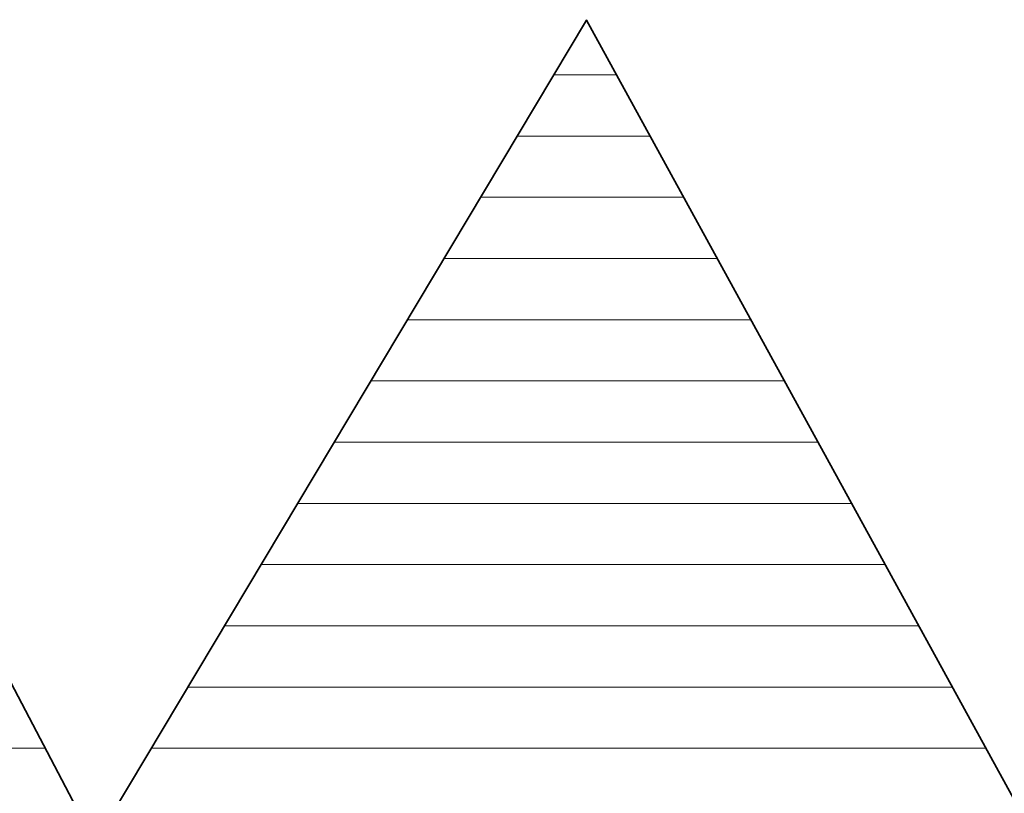
# Model space of a CAD drawing. Units: millimetres. Extents: x 59 to 11996, y 24 to 8424.
# Drawn here: x 8539 to 8652, y 541 to 629 of the extents above; entities that cross this region are included whole.
import ezdxf

# ---------------------------------------------------------------- set-up
doc = ezdxf.new("R2010")
doc.units = ezdxf.units.MM
doc.header["$MEASUREMENT"] = 0
doc.layers.add('(1) Shape lines', color=7, linetype='Continuous', lineweight=35)
doc.layers.add('(9) Sheet', color=7, linetype='Continuous', lineweight=35)

# ---------------------------------------------------------------- blocks, each defined once
blk = doc.blocks.new('HATCH_879_5c3d694f-18fd-4b53-83af-803620a24a27')
at = {"layer": '(1) Shape lines', "color": 0, "lineweight": 9}
blk.add_line((8539.43, 546), (8524.81, 546), dxfattribs=at)
blk = doc.blocks.new('HATCH_882_25a72a91-ccb4-44a8-89c0-fff2406b698d')
at = {"layer": '(1) Shape lines', "color": 0, "lineweight": 9}
blk.add_line((8539.67, 546), (8539.43, 546), dxfattribs=at)
blk = doc.blocks.new('HATCH_883_8b9614d7-bd11-40d3-906f-afb0e7478e06')
at = {"layer": '(1) Shape lines', "color": 0, "lineweight": 9}
blk.add_line((8542.1, 546), (8539.67, 546), dxfattribs=at)
blk = doc.blocks.new('HATCH_895_32268da9-e4af-4e13-b77e-b6ae8f28218b')
at = {"layer": '(1) Shape lines', "color": 0, "lineweight": 9}
for p, q in [((8565.35, 560), (8562.58, 560)), ((8565.35, 553), (8558.4, 553)), ((8565.35, 546), (8554.22, 546))]:
    blk.add_line(p, q, dxfattribs=at)
blk = doc.blocks.new('HATCH_898_8fcc573d-0822-4d53-9069-603b12149d12')
at = {"layer": '(1) Shape lines', "color": 0, "lineweight": 9}
for p, q in [((8565.75, 560), (8565.35, 560)), ((8566.34, 553), (8565.35, 553)), ((8566.94, 546), (8565.35, 546))]:
    blk.add_line(p, q, dxfattribs=at)
blk = doc.blocks.new('HATCH_899_6e29d5ba-eb16-41b0-a5b4-4227900eca3e')
at = {"layer": '(1) Shape lines', "color": 0, "lineweight": 9}
for p, q in [((8577.58, 581), (8575.12, 581)), ((8577.58, 574), (8570.94, 574)), ((8577.58, 567), (8566.76, 567)), ((8577.58, 560), (8565.75, 560)), ((8577.58, 553), (8566.34, 553)), ((8577.58, 546), (8566.94, 546))]:
    blk.add_line(p, q, dxfattribs=at)
blk = doc.blocks.new('HATCH_900_1cb94ddf-6746-4335-bf86-339c60585a0a')
at = {"layer": '(1) Shape lines', "color": 0, "lineweight": 9}
for p, q in [((8578.16, 581), (8577.58, 581)), ((8579.13, 574), (8577.58, 574)), ((8580.1, 567), (8577.58, 567)), ((8581.07, 560), (8577.58, 560)), ((8582.04, 553), (8577.58, 553)), ((8583.01, 546), (8577.58, 546))]:
    blk.add_line(p, q, dxfattribs=at)
blk = doc.blocks.new('HATCH_901_00b6297c-de43-42ff-b114-3d30db79594e')
at = {"layer": '(1) Shape lines', "color": 0, "lineweight": 9}
for p, q in [((8595.88, 609), (8591.84, 609)), ((8595.88, 602), (8587.66, 602)), ((8595.88, 595), (8583.48, 595)), ((8595.88, 588), (8579.3, 588)), ((8595.88, 581), (8578.16, 581)), ((8595.88, 574), (8579.13, 574)), ((8595.88, 567), (8580.1, 567)), ((8595.88, 560), (8581.07, 560)), ((8595.88, 553), (8582.04, 553)), ((8595.88, 546), (8583.01, 546))]:
    blk.add_line(p, q, dxfattribs=at)
blk = doc.blocks.new('HATCH_904_71e0b7a7-f82a-4e99-a8a7-f91c029fdee6')
at = {"layer": '(1) Shape lines', "color": 0, "lineweight": 9}
for p, q in [((8596.21, 609), (8595.88, 609)), ((8596.55, 602), (8595.88, 602)), ((8596.89, 595), (8595.88, 595)), ((8597.24, 588), (8595.88, 588)), ((8597.58, 581), (8595.88, 581)), ((8597.92, 574), (8595.88, 574)), ((8598.26, 567), (8595.88, 567)), ((8598.61, 560), (8595.88, 560)), ((8598.95, 553), (8595.88, 553)), ((8599.29, 546), (8595.88, 546))]:
    blk.add_line(p, q, dxfattribs=at)
blk = doc.blocks.new('HATCH_905_07efd331-dfdf-49d2-9097-7148eae94489')
at = {"layer": '(1) Shape lines', "color": 0, "lineweight": 9}
for p, q in [((8603.2, 623), (8600.2, 623)), ((8603.2, 616), (8596.02, 616)), ((8603.2, 609), (8596.21, 609)), ((8603.2, 602), (8596.55, 602)), ((8603.2, 595), (8596.89, 595)), ((8603.2, 588), (8597.24, 588)), ((8603.2, 581), (8597.58, 581)), ((8603.2, 574), (8597.92, 574)), ((8603.2, 567), (8598.26, 567)), ((8603.2, 560), (8598.61, 560)), ((8603.2, 553), (8598.95, 553)), ((8603.2, 546), (8599.29, 546))]:
    blk.add_line(p, q, dxfattribs=at)
blk = doc.blocks.new('HATCH_908_f090d5e5-4764-4465-87ae-4fa7cb4a0759')
at = {"layer": '(1) Shape lines', "color": 0, "lineweight": 9}
for p, q in [((8603.22, 623), (8603.2, 623)), ((8603.25, 616), (8603.2, 616)), ((8603.28, 609), (8603.2, 609)), ((8603.32, 602), (8603.2, 602)), ((8603.35, 595), (8603.2, 595)), ((8603.38, 588), (8603.2, 588)), ((8603.41, 581), (8603.2, 581)), ((8603.44, 574), (8603.2, 574)), ((8603.48, 567), (8603.2, 567)), ((8603.51, 560), (8603.2, 560)), ((8603.54, 553), (8603.2, 553)), ((8603.57, 546), (8603.2, 546))]:
    blk.add_line(p, q, dxfattribs=at)
blk = doc.blocks.new('HATCH_909_ec973fc7-5534-42ca-bbbe-b76da4b1e3ed')
at = {"layer": '(1) Shape lines', "color": 0, "lineweight": 9}
for p, q in [((8603.95, 623), (8603.22, 623)), ((8603.95, 616), (8603.25, 616)), ((8603.95, 609), (8603.28, 609)), ((8603.95, 602), (8603.32, 602)), ((8603.95, 595), (8603.35, 595)), ((8603.95, 588), (8603.38, 588)), ((8603.95, 581), (8603.41, 581)), ((8603.95, 574), (8603.44, 574)), ((8603.95, 567), (8603.48, 567)), ((8603.95, 560), (8603.51, 560)), ((8603.95, 553), (8603.54, 553)), ((8603.95, 546), (8603.57, 546))]:
    blk.add_line(p, q, dxfattribs=at)
blk = doc.blocks.new('HATCH_912_3e55092b-ed98-4bc8-874d-8ca73f1b85ce')
at = {"layer": '(1) Shape lines', "color": 0, "lineweight": 9}
for p, q in [((8604.15, 623), (8603.95, 623)), ((8604.38, 616), (8603.95, 616)), ((8604.6, 609), (8603.95, 609)), ((8604.83, 602), (8603.95, 602)), ((8605.05, 595), (8603.95, 595)), ((8605.28, 588), (8603.95, 588)), ((8605.5, 581), (8603.95, 581)), ((8605.73, 574), (8603.95, 574)), ((8605.95, 567), (8603.95, 567)), ((8606.18, 560), (8603.95, 560)), ((8606.4, 553), (8603.95, 553)), ((8606.63, 546), (8603.95, 546))]:
    blk.add_line(p, q, dxfattribs=at)
blk = doc.blocks.new('HATCH_913_614292d8-69e1-4a65-b30e-a6c638145bf7')
at = {"layer": '(1) Shape lines', "color": 0, "lineweight": 9}
for p, q in [((8607.39, 623), (8604.15, 623)), ((8609.58, 616), (8604.38, 616)), ((8609.58, 609), (8604.6, 609)), ((8609.58, 602), (8604.83, 602)), ((8609.58, 595), (8605.05, 595)), ((8609.58, 588), (8605.28, 588)), ((8609.58, 581), (8605.5, 581)), ((8609.58, 574), (8605.73, 574)), ((8609.58, 567), (8605.95, 567)), ((8609.58, 560), (8606.18, 560)), ((8609.58, 553), (8606.4, 553)), ((8609.58, 546), (8606.63, 546))]:
    blk.add_line(p, q, dxfattribs=at)
blk = doc.blocks.new('HATCH_920_e105a113-2270-4255-82f7-ea7ac253ac3f')
at = {"layer": '(1) Shape lines', "color": 0, "lineweight": 9}
for p, q in [((8609.86, 616), (8609.58, 616)), ((8610.52, 609), (8609.58, 609)), ((8611.18, 602), (8609.58, 602)), ((8611.84, 595), (8609.58, 595)), ((8612.5, 588), (8609.58, 588)), ((8613.16, 581), (8609.58, 581)), ((8613.82, 574), (8609.58, 574)), ((8614.48, 567), (8609.58, 567)), ((8615.14, 560), (8609.58, 560)), ((8615.8, 553), (8609.58, 553)), ((8616.46, 546), (8609.58, 546))]:
    blk.add_line(p, q, dxfattribs=at)
blk = doc.blocks.new('HATCH_921_3bf7a576-aeb3-4db9-96ea-081dc25bed09')
at = {"layer": '(1) Shape lines', "color": 0, "lineweight": 9}
for p, q in [((8611.23, 616), (8609.86, 616)), ((8615.07, 609), (8610.52, 609)), ((8618.91, 602), (8611.18, 602)), ((8622.75, 595), (8611.84, 595)), ((8626.59, 588), (8612.5, 588)), ((8628.32, 581), (8613.16, 581)), ((8628.32, 574), (8613.82, 574)), ((8628.32, 567), (8614.48, 567)), ((8628.32, 560), (8615.14, 560)), ((8628.32, 553), (8615.8, 553)), ((8628.32, 546), (8616.46, 546))]:
    blk.add_line(p, q, dxfattribs=at)
blk = doc.blocks.new('HATCH_926_256eb226-56b2-439f-84f8-d36f68e1b3ba')
at = {"layer": '(1) Shape lines', "color": 0, "lineweight": 9}
for p, q in [((8628.35, 581), (8628.32, 581)), ((8628.4, 574), (8628.32, 574)), ((8628.46, 567), (8628.32, 567)), ((8628.51, 560), (8628.32, 560)), ((8628.56, 553), (8628.32, 553)), ((8628.61, 546), (8628.32, 546))]:
    blk.add_line(p, q, dxfattribs=at)
blk = doc.blocks.new('HATCH_927_6e496c5c-9b78-4aa1-8f21-7d2762619f77')
at = {"layer": '(1) Shape lines', "color": 0, "lineweight": 9}
for p, q in [((8629.55, 581), (8628.35, 581)), ((8629.55, 574), (8628.4, 574)), ((8629.55, 567), (8628.46, 567)), ((8629.55, 560), (8628.51, 560)), ((8629.55, 553), (8628.56, 553)), ((8629.55, 546), (8628.61, 546))]:
    blk.add_line(p, q, dxfattribs=at)
blk = doc.blocks.new('HATCH_930_f1af2849-1ce8-4ba6-8f3e-ef3882a80e30')
at = {"layer": '(1) Shape lines', "color": 0, "lineweight": 9}
for p, q in [((8629.56, 581), (8629.55, 581)), ((8629.6, 574), (8629.55, 574)), ((8629.63, 567), (8629.55, 567)), ((8629.67, 560), (8629.55, 560)), ((8629.71, 553), (8629.55, 553)), ((8629.75, 546), (8629.55, 546))]:
    blk.add_line(p, q, dxfattribs=at)
blk = doc.blocks.new('HATCH_931_4aa213e9-71aa-48fc-bb4a-1c2210e69549')
at = {"layer": '(1) Shape lines', "color": 0, "lineweight": 9}
for p, q in [((8630.43, 581), (8629.56, 581)), ((8630.45, 574), (8629.6, 574)), ((8630.45, 567), (8629.63, 567)), ((8630.45, 560), (8629.67, 560)), ((8630.45, 553), (8629.71, 553)), ((8630.45, 546), (8629.75, 546))]:
    blk.add_line(p, q, dxfattribs=at)
blk = doc.blocks.new('HATCH_932_77b035a5-515e-4650-8287-df15b5218589')
at = {"layer": '(1) Shape lines', "color": 0, "lineweight": 9}
for p, q in [((8631.09, 574), (8630.45, 574)), ((8631.75, 567), (8630.45, 567)), ((8632.4, 560), (8630.45, 560)), ((8633.05, 553), (8630.45, 553)), ((8633.7, 546), (8630.45, 546))]:
    blk.add_line(p, q, dxfattribs=at)
blk = doc.blocks.new('HATCH_933_eb6384cc-030a-4b3a-b549-c106cf8c4a4d')
at = {"layer": '(1) Shape lines', "color": 0, "lineweight": 9}
for p, q in [((8634.27, 574), (8631.09, 574)), ((8638.11, 567), (8631.75, 567)), ((8641.95, 560), (8632.4, 560)), ((8645.79, 553), (8633.05, 553)), ((8648.9, 546), (8633.7, 546))]:
    blk.add_line(p, q, dxfattribs=at)
blk = doc.blocks.new('HATCH_935_35d1c827-a612-4667-a19e-b7b90ca66548')
at = {"layer": '(1) Shape lines', "color": 0, "lineweight": 9}
blk.add_line((8648.9, 546), (8648.9, 546), dxfattribs=at)
blk = doc.blocks.new('HATCH_936_4c2b6724-1c0e-4443-a515-7aeff7519a49')
at = {"layer": '(1) Shape lines', "color": 0, "lineweight": 9}
blk.add_line((8648.97, 546), (8648.9, 546), dxfattribs=at)
blk = doc.blocks.new('HATCH_939_1db0f5a3-31ad-4c6e-bb0a-2fc6de1145ab')
at = {"layer": '(1) Shape lines', "color": 0, "lineweight": 9}
blk.add_line((8648.97, 546), (8648.97, 546), dxfattribs=at)
blk = doc.blocks.new('HATCH_940_cc182935-a21e-4cd0-8e38-1dc69df2eb4a')
at = {"layer": '(1) Shape lines', "color": 0, "lineweight": 9}
blk.add_line((8648.99, 546), (8648.97, 546), dxfattribs=at)
blk = doc.blocks.new('HATCH_943_de3d5c5f-4258-41f2-8718-beae527f3baf')
at = {"layer": '(1) Shape lines', "color": 0, "lineweight": 9}
blk.add_line((8648.99, 546), (8648.99, 546), dxfattribs=at)
blk = doc.blocks.new('HATCH_944_22a15452-0523-4d38-90b6-5911efd05bd9')
at = {"layer": '(1) Shape lines', "color": 0, "lineweight": 9}
blk.add_line((8649.33, 546), (8648.99, 546), dxfattribs=at)
blk = doc.blocks.new('HATCH_947_5a5e041d-a51e-4c72-9108-43dc7db9e969')
at = {"layer": '(1) Shape lines', "color": 0, "lineweight": 9}
blk.add_line((8649.33, 546), (8649.33, 546), dxfattribs=at)
blk = doc.blocks.new('HATCH_948_1cd0f8d8-1228-400b-8441-f422cdeffb8e')
at = {"layer": '(1) Shape lines', "color": 0, "lineweight": 9}
blk.add_line((8649.39, 546), (8649.33, 546), dxfattribs=at)
blk = doc.blocks.new('HATCH_951_a4c1b1d2-6d2a-40bb-9a9f-7862be2d4243')
at = {"layer": '(1) Shape lines', "color": 0, "lineweight": 9}
blk.add_line((8649.39, 546), (8649.39, 546), dxfattribs=at)
blk = doc.blocks.new('HATCH_952_b63a906d-cd8c-4f62-a696-0d68e7c953b8')
at = {"layer": '(1) Shape lines', "color": 0, "lineweight": 9}
blk.add_line((8649.63, 546), (8649.39, 546), dxfattribs=at)
blk = doc.blocks.new('GROUP_0_d2019cee-659f-4a9a-8fd5-416d4242451d')
at = {"layer": '(9) Sheet', "color": 7, "linetype": 'Continuous', "lineweight": 35, "ltscale": 20}
blk.add_lwpolyline([(8450.61, 553.38), (8498.43, 629.31), (8547.77, 535.19), (8603.95, 629.27), (8655.57, 535.18), (8709.45, 629.27), (8748.18, 553.38), (8656.12, 369.51), (8603.2, 466.11), (8548.31, 369.51)], close=True, dxfattribs=at)
at = {"layer": '(1) Shape lines', "color": 154, "linetype": 'ByBlock'}
for name in ['HATCH_905_07efd331-dfdf-49d2-9097-7148eae94489', 'HATCH_908_f090d5e5-4764-4465-87ae-4fa7cb4a0759', 'HATCH_909_ec973fc7-5534-42ca-bbbe-b76da4b1e3ed', 'HATCH_912_3e55092b-ed98-4bc8-874d-8ca73f1b85ce', 'HATCH_913_614292d8-69e1-4a65-b30e-a6c638145bf7', 'HATCH_920_e105a113-2270-4255-82f7-ea7ac253ac3f', 'HATCH_921_3bf7a576-aeb3-4db9-96ea-081dc25bed09', 'HATCH_901_00b6297c-de43-42ff-b114-3d30db79594e', 'HATCH_904_71e0b7a7-f82a-4e99-a8a7-f91c029fdee6', 'HATCH_879_5c3d694f-18fd-4b53-83af-803620a24a27', 'HATCH_899_6e29d5ba-eb16-41b0-a5b4-4227900eca3e', 'HATCH_900_1cb94ddf-6746-4335-bf86-339c60585a0a', 'HATCH_926_256eb226-56b2-439f-84f8-d36f68e1b3ba', 'HATCH_927_6e496c5c-9b78-4aa1-8f21-7d2762619f77', 'HATCH_930_f1af2849-1ce8-4ba6-8f3e-ef3882a80e30', 'HATCH_931_4aa213e9-71aa-48fc-bb4a-1c2210e69549', 'HATCH_932_77b035a5-515e-4650-8287-df15b5218589', 'HATCH_933_eb6384cc-030a-4b3a-b549-c106cf8c4a4d', 'HATCH_895_32268da9-e4af-4e13-b77e-b6ae8f28218b', 'HATCH_898_8fcc573d-0822-4d53-9069-603b12149d12', 'HATCH_882_25a72a91-ccb4-44a8-89c0-fff2406b698d', 'HATCH_883_8b9614d7-bd11-40d3-906f-afb0e7478e06', 'HATCH_935_35d1c827-a612-4667-a19e-b7b90ca66548', 'HATCH_936_4c2b6724-1c0e-4443-a515-7aeff7519a49', 'HATCH_939_1db0f5a3-31ad-4c6e-bb0a-2fc6de1145ab', 'HATCH_940_cc182935-a21e-4cd0-8e38-1dc69df2eb4a', 'HATCH_943_de3d5c5f-4258-41f2-8718-beae527f3baf', 'HATCH_944_22a15452-0523-4d38-90b6-5911efd05bd9', 'HATCH_947_5a5e041d-a51e-4c72-9108-43dc7db9e969', 'HATCH_948_1cd0f8d8-1228-400b-8441-f422cdeffb8e', 'HATCH_951_a4c1b1d2-6d2a-40bb-9a9f-7862be2d4243', 'HATCH_952_b63a906d-cd8c-4f62-a696-0d68e7c953b8']:
    blk.add_blockref(name, (0, 0), dxfattribs=at)

msp = doc.modelspace()

# ---------------------------------------------------------------- block references
at = {"color": 7, "linetype": 'ByBlock'}
msp.add_blockref('GROUP_0_d2019cee-659f-4a9a-8fd5-416d4242451d', (0, 0), dxfattribs=at)

doc.saveas('drawing.dxf')
